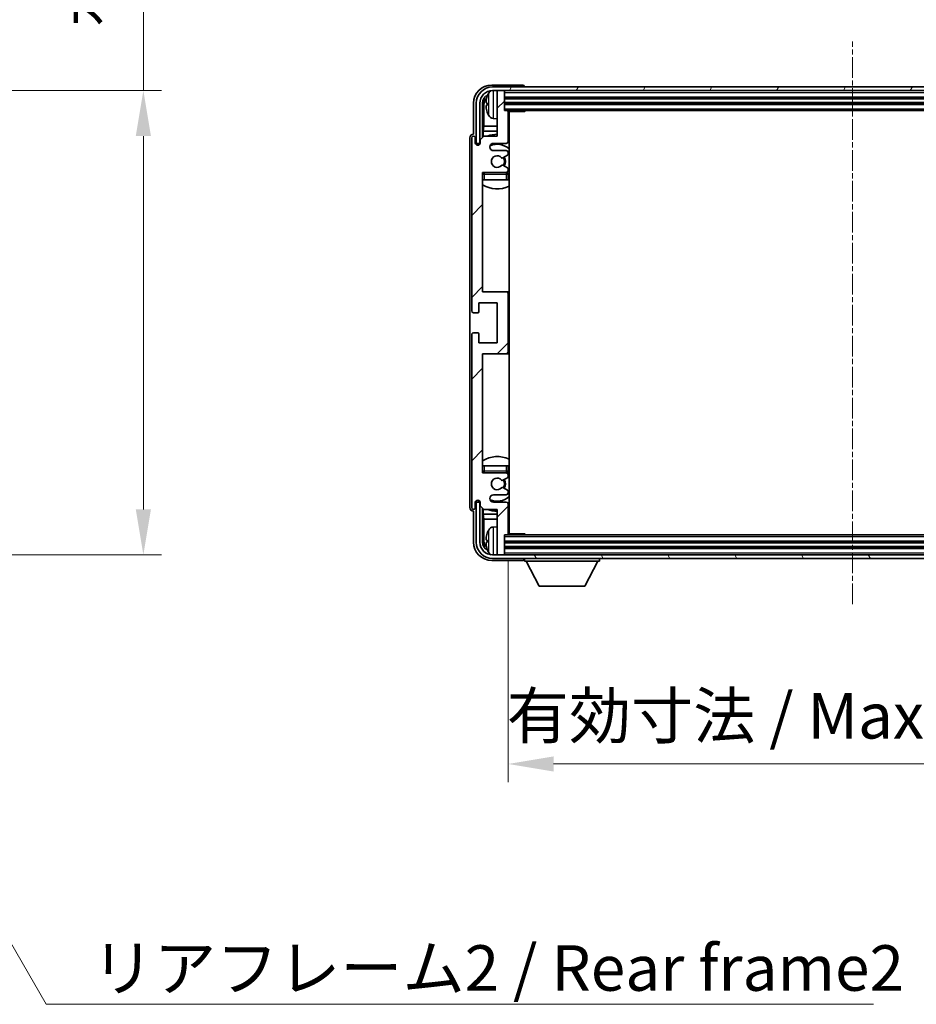
# Model space of a CAD drawing. Units: millimetres. Extents: x 3 to 10043, y 0 to 1686.
# Drawn here: x 3890 to 4136, y 910 to 1180 of the extents above; entities that cross this region are included whole.
import ezdxf

# ---------------------------------------------------------------- set-up
doc = ezdxf.new("R2010")
doc.units = ezdxf.units.MM
doc.linetypes.add('CHAIN', pattern=[0.3543, 0.2362, -0.0295, 0.0591, -0.0295])
for name, color, linetype, lineweight in [('Centerline (ISO)', 131, 'Continuous', 18), ('Dimension (ISO)', 7, 'Continuous', 18), ('Dimension (ISO) @ 1', 7, 'Continuous', 18), ('Hatch (ISO)', 1, 'Continuous', 18), ('Symbol (ISO)', 7, 'Continuous', 18), ('Symbol (ISO) @ 1', 7, 'Continuous', 18), ('Visible (ISO)', 7, 'Continuous', 35), ('Visible Narrow (ISO)', 7, 'Continuous', 25)]:
    doc.layers.add(name, color=color, linetype=linetype, lineweight=lineweight)
doc.styles.add('Note Text (TK)', font='MS PGothic.ttf')
doc.dimstyles.new('Default - Method 1b (TK)', dxfattribs={"dimscale": 6, "dimtxt": 2.5, "dimasz": 2.5, "dimexe": 1, "dimexo": 1.5, "dimgap": 1, "dimtad": 1, "dimtoh": 1, "dimrnd": 1e-08, "dimdsep": 46, "dimtxsty": 'Note Text (TK)', "dimcen": 0.09, "dimdle": 5, "dimclrd": 100, "dimclre": 100, "dimclrt": 7, "dimadec": 1, "dimazin": 1, "dimtfac": 1, "dimtmove": 0, "dimatfit": 3, "dimfxl": 1, "dimtolj": 1, "dimlwd": -1, "dimlwe": -1, "dimarcsym": 0})
doc.dimstyles.new('Default - Method 1b (TK)$7', dxfattribs={"dimscale": 6, "dimtxt": 2.5, "dimasz": 2.5, "dimexe": 1, "dimexo": 1.5, "dimgap": 1, "dimtad": 1, "dimtoh": 1, "dimrnd": 1e-08, "dimdsep": 46, "dimtxsty": 'Note Text (TK)', "dimcen": 0.09, "dimdle": 5, "dimclrd": 100, "dimclre": 100, "dimclrt": 7, "dimadec": 1, "dimazin": 1, "dimtfac": 1, "dimtmove": 0, "dimatfit": 3, "dimfxl": 1, "dimtolj": 1, "dimlwd": -1, "dimlwe": -1, "dimarcsym": 0})

# ---------------------------------------------------------------- blocks, each defined once
blk = doc.blocks.new('*D85')
at = {"layer": 'Defpoints', "color": 0}
for p in [(3828.89, 1160.75), (3828.89, 1033.25), (3923.89, 1033.25)]:
    blk.add_point(p, dxfattribs=at)
at = {"layer": 'Dimension (ISO)', "color": 100}
for p, q in [((3923.89, 1160.75), (3923.89, 1385.81)), ((3836.39, 1160.75), (3928.89, 1160.75)), ((3923.89, 1045.75), (3923.89, 1148.25)), ((3836.39, 1033.25), (3928.89, 1033.25))]:
    blk.add_line(p, q, dxfattribs=at)
for points in [[(3921.81, 1148.25), (3925.97, 1148.25), (3923.89, 1160.75)], [(3921.81, 1045.75), (3925.97, 1045.75), (3923.89, 1033.25)]]:
    blk.add_solid(points, dxfattribs=at)
at = {"layer": 'Dimension (ISO)', "color": 7, "insert": (3910.65, 1178.25), "char_height": 12.5, "attachment_point": 4, "rotation": 90, "style": 'Note Text (TK)'}
blk.add_mtext('\\A1;\\fＭＳ Ｐゴシック|b0|i0;\\H12.5000;有効寸法 / Max dim. 127.5', dxfattribs=at)
blk = doc.blocks.new('*D88')
at = {"layer": 'Defpoints', "color": 0}
for p in [(4023.99, 1039.05), (4212.99, 1039.05), (4212.99, 975.85)]:
    blk.add_point(p, dxfattribs=at)
at = {"layer": 'Dimension (ISO)', "color": 100}
for p, q in [((4023.99, 1031.55), (4023.99, 970.85)), ((4212.99, 1031.55), (4212.99, 970.85)), ((4036.49, 975.85), (4200.49, 975.85))]:
    blk.add_line(p, q, dxfattribs=at)
for points in [[(4036.49, 977.93), (4036.49, 973.77), (4023.99, 975.85)], [(4200.49, 977.93), (4200.49, 973.77), (4212.99, 975.85)]]:
    blk.add_solid(points, dxfattribs=at)
at = {"layer": 'Dimension (ISO)', "color": 7, "insert": (4023.64, 989.09), "char_height": 12.5, "attachment_point": 4, "style": 'Note Text (TK)'}
blk.add_mtext('\\A1;\\fＭＳ Ｐゴシック|b0|i0;\\H12.5000;有効寸法 / Max dim. 189', dxfattribs=at)

msp = doc.modelspace()

# ---------------------------------------------------------------- hatches: boundary and pattern name
at = {"layer": 'Hatch (ISO)'}
h = msp.add_hatch(dxfattribs=at)
h.set_pattern_fill('ANSI31', color=256, scale=127, style=0)
h.set_pattern_definition([(45, (2286.193, -40.117), (-11.22532, 11.22532), [])])
edge = h.paths.add_edge_path()
edge.add_line((4023.9947, 1039.0488), (4023.9947, 1047.2488))
edge.add_ellipse((4023.4947, 1047.2488), major_axis=(0.5, 0), ratio=1, start_angle=0, end_angle=90)
edge.add_line((4023.4947, 1047.7488), (4019.9947, 1047.7488))
edge.add_ellipse((4019.9947, 1048.7488), major_axis=(0, -1), ratio=1, start_angle=180, end_angle=360, ccw=False)
edge.add_line((4019.9947, 1049.7488), (4023.4947, 1049.7488))
edge.add_ellipse((4023.4947, 1050.2488), major_axis=(0, -0.5), ratio=1, start_angle=0, end_angle=90)
edge.add_line((4023.9947, 1050.2488), (4023.9947, 1050.759))
edge.add_ellipse((4023.6947, 1050.759), major_axis=(0.3, 0), ratio=1, start_angle=0, end_angle=60)
edge.add_line((4023.8447, 1051.0188), (4022.5715, 1051.7539))
edge.add_ellipse((4022.4215, 1051.4941), major_axis=(0.15, 0.2598), ratio=1, start_angle=0, end_angle=78.671012)
edge.add_ellipse((4020.9947, 1052.7488), major_axis=(1.2015, -1.0566), ratio=1, start_angle=82.662386, end_angle=360, ccw=False)
edge.add_ellipse((4022.4214, 1054.0037), major_axis=(-0.2253, -0.1981), ratio=1, start_angle=0, end_angle=77.981127)
edge.add_line((4022.5683, 1053.7421), (4023.8416, 1054.4571))
edge.add_ellipse((4023.6947, 1054.7186), major_axis=(0.1469, -0.2616), ratio=1, start_angle=0, end_angle=60.685474)
edge.add_line((4023.9947, 1054.7186), (4023.9947, 1055.2488))
edge.add_ellipse((4023.4947, 1055.2488), major_axis=(0.5, 0), ratio=1, start_angle=0, end_angle=90)
edge.add_line((4023.4947, 1055.7488), (4016.9947, 1055.7488))
edge.add_line((4016.9947, 1055.7488), (4016.9947, 1088.4988))
edge.add_line((4016.9947, 1088.4988), (4023.4947, 1088.4988))
edge.add_ellipse((4023.4947, 1088.9988), major_axis=(0, -0.5), ratio=1, start_angle=0, end_angle=90)
edge.add_line((4023.9947, 1088.9988), (4023.9947, 1104.9988))
edge.add_ellipse((4023.4947, 1104.9988), major_axis=(0.5, 0), ratio=1, start_angle=0, end_angle=90)
edge.add_line((4023.4947, 1105.4988), (4016.9947, 1105.4988))
edge.add_line((4016.9947, 1105.4988), (4016.9947, 1138.2488))
edge.add_line((4016.9947, 1138.2488), (4023.4947, 1138.2488))
edge.add_ellipse((4023.4947, 1138.7488), major_axis=(0, -0.5), ratio=1, start_angle=0, end_angle=90)
edge.add_line((4023.9947, 1138.7488), (4023.9947, 1139.279))
edge.add_ellipse((4023.6947, 1139.279), major_axis=(0.3, 0), ratio=1, start_angle=0, end_angle=60.685474)
edge.add_line((4023.8416, 1139.5406), (4022.5683, 1140.2556))
edge.add_ellipse((4022.4214, 1139.994), major_axis=(0.1469, 0.2616), ratio=1, start_angle=0, end_angle=77.981127)
edge.add_ellipse((4020.9947, 1141.2488), major_axis=(1.2014, -1.0567), ratio=1, start_angle=82.662386, end_angle=360, ccw=False)
edge.add_ellipse((4022.4215, 1142.5036), major_axis=(-0.2253, -0.1981), ratio=1, start_angle=0, end_angle=78.671012)
edge.add_line((4022.5715, 1142.2437), (4023.8447, 1142.9788))
edge.add_ellipse((4023.6947, 1143.2387), major_axis=(0.15, -0.2598), ratio=1, start_angle=0, end_angle=60)
edge.add_line((4023.9947, 1143.2387), (4023.9947, 1143.7488))
edge.add_ellipse((4023.4947, 1143.7488), major_axis=(0.5, 0), ratio=1, start_angle=0, end_angle=90)
edge.add_line((4023.4947, 1144.2488), (4019.9947, 1144.2488))
edge.add_ellipse((4019.9947, 1145.2488), major_axis=(0, -1), ratio=1, start_angle=180, end_angle=360, ccw=False)
edge.add_line((4019.9947, 1146.2488), (4023.4947, 1146.2488))
edge.add_ellipse((4023.4947, 1146.7488), major_axis=(0, -0.5), ratio=1, start_angle=0, end_angle=90)
edge.add_line((4023.9947, 1146.7488), (4023.9947, 1154.9488))
edge.add_ellipse((4023.6947, 1154.9488), major_axis=(0.3, 0), ratio=1, start_angle=0, end_angle=90)
edge.add_line((4023.6947, 1155.2488), (4022.9947, 1155.2488))
edge.add_line((4022.9947, 1155.2488), (4022.9947, 1160.4488))
edge.add_ellipse((4022.6947, 1160.4488), major_axis=(0.3, 0), ratio=1, start_angle=0, end_angle=90)
edge.add_line((4022.6947, 1160.7488), (4021.2947, 1160.7488))
edge.add_ellipse((4021.2947, 1160.4488), major_axis=(0, 0.3), ratio=1, start_angle=0, end_angle=90)
edge.add_line((4020.9947, 1160.4488), (4020.9947, 1148.2488))
edge.add_line((4020.9947, 1148.2488), (4017.3447, 1148.2488))
edge.add_line((4017.3447, 1148.2488), (4016.3447, 1147.2488))
edge.add_line((4016.3447, 1147.2488), (4016.3447, 1146.3488))
edge.add_ellipse((4015.6697, 1146.4285), major_axis=(0.675, -0.0797), ratio=1, start_angle=193.465843, end_angle=360, ccw=False)
edge.add_line((4014.9947, 1146.3488), (4014.9947, 1147.7488))
edge.add_ellipse((4014.4947, 1147.7488), major_axis=(0.5, 0), ratio=1, start_angle=0, end_angle=180)
edge.add_line((4013.9947, 1147.7488), (4013.9947, 1100.2488))
edge.add_ellipse((4014.4947, 1100.2488), major_axis=(-0.5, 0), ratio=1, start_angle=0, end_angle=90)
edge.add_line((4014.4947, 1099.7488), (4015.6947, 1099.7488))
edge.add_ellipse((4015.6947, 1100.0488), major_axis=(0, -0.3), ratio=1, start_angle=0, end_angle=90)
edge.add_line((4015.9947, 1100.0488), (4015.9947, 1102.4988))
edge.add_line((4015.9947, 1102.4988), (4020.9947, 1102.4988))
edge.add_line((4020.9947, 1102.4988), (4020.9947, 1091.4988))
edge.add_line((4020.9947, 1091.4988), (4015.9947, 1091.4988))
edge.add_line((4015.9947, 1091.4988), (4015.9947, 1093.9488))
edge.add_ellipse((4015.6947, 1093.9488), major_axis=(0.3, 0), ratio=1, start_angle=0, end_angle=90)
edge.add_line((4015.6947, 1094.2488), (4014.4947, 1094.2488))
edge.add_ellipse((4014.4947, 1093.7488), major_axis=(0, 0.5), ratio=1, start_angle=0, end_angle=90)
edge.add_line((4013.9947, 1093.7488), (4013.9947, 1046.2488))
edge.add_ellipse((4014.4947, 1046.2488), major_axis=(-0.5, 0), ratio=1, start_angle=0, end_angle=180)
edge.add_line((4014.9947, 1046.2488), (4014.9947, 1047.6488))
edge.add_ellipse((4015.6697, 1047.5691), major_axis=(-0.675, 0.0797), ratio=1, start_angle=193.465843, end_angle=360, ccw=False)
edge.add_line((4016.3447, 1047.6488), (4016.3447, 1046.7488))
edge.add_line((4016.3447, 1046.7488), (4017.3447, 1045.7488))
edge.add_line((4017.3447, 1045.7488), (4020.9947, 1045.7488))
edge.add_line((4020.9947, 1045.7488), (4020.9947, 1033.5488))
edge.add_ellipse((4021.2947, 1033.5488), major_axis=(-0.3, 0), ratio=1, start_angle=0, end_angle=90)
edge.add_line((4021.2947, 1033.2488), (4022.6947, 1033.2488))
edge.add_ellipse((4022.6947, 1033.5488), major_axis=(0, -0.3), ratio=1, start_angle=0, end_angle=90)
edge.add_line((4022.9947, 1033.5488), (4022.9947, 1038.7488))
edge.add_line((4022.9947, 1038.7488), (4023.6947, 1038.7488))
edge.add_ellipse((4023.6947, 1039.0488), major_axis=(0, -0.3), ratio=1, start_angle=0, end_angle=90)
h = msp.add_hatch(dxfattribs=at)
h.set_pattern_fill('ANSI31', color=256, scale=127, angle=14.999978, style=0)
h.set_pattern_definition([(60, (2286.193, -40.117), (-13.74815, 7.9375), [])])
edge = h.paths.add_edge_path()
edge.add_ellipse((4217.2447, 1157.2488), major_axis=(0, 3.5), ratio=1, start_angle=270, end_angle=360)
edge.add_line((4217.2447, 1160.7488), (4215.6947, 1160.7488))
edge.add_line((4215.6947, 1160.7488), (4214.2947, 1160.7488))
edge.add_line((4214.2947, 1160.7488), (4022.6947, 1160.7488))
edge.add_line((4022.6947, 1160.7488), (4021.2947, 1160.7488))
edge.add_line((4021.2947, 1160.7488), (4019.7447, 1160.7488))
edge.add_ellipse((4019.7447, 1157.2488), major_axis=(-3.5, 0), ratio=1, start_angle=270, end_angle=360)
edge.add_line((4016.2447, 1157.2488), (4016.2447, 1146.2488))
edge.add_line((4016.2447, 1146.2488), (4015.2447, 1146.2488))
edge.add_line((4015.2447, 1146.2488), (4015.2447, 1157.2488))
edge.add_ellipse((4019.7447, 1157.2488), major_axis=(0, 4.5), ratio=1, start_angle=0, end_angle=90, ccw=False)
edge.add_line((4019.7447, 1161.7488), (4217.2447, 1161.7488))
edge.add_ellipse((4217.2447, 1157.2488), major_axis=(4.5, 0), ratio=1, start_angle=0, end_angle=90, ccw=False)
edge.add_line((4221.7447, 1157.2488), (4221.7447, 1146.2488))
edge.add_line((4221.7447, 1146.2488), (4220.7447, 1146.2488))
edge.add_line((4220.7447, 1146.2488), (4220.7447, 1157.2488))
h = msp.add_hatch(dxfattribs=at)
h.set_pattern_fill('ANSI31', color=256, scale=127, angle=75.000175, style=0)
h.set_pattern_definition([(120.0002, (2286.193, -40.117), (-13.74813, -7.93754), [])])
edge = h.paths.add_edge_path()
edge.add_ellipse((4019.7447, 1036.7488), major_axis=(0, -3.5), ratio=1, start_angle=270, end_angle=360)
edge.add_line((4019.7447, 1033.2488), (4021.2947, 1033.2488))
edge.add_line((4021.2947, 1033.2488), (4022.6947, 1033.2488))
edge.add_line((4022.6947, 1033.2488), (4214.2947, 1033.2488))
edge.add_line((4214.2947, 1033.2488), (4215.6947, 1033.2488))
edge.add_line((4215.6947, 1033.2488), (4217.2447, 1033.2488))
edge.add_ellipse((4217.2447, 1036.7488), major_axis=(3.5, 0), ratio=1, start_angle=270, end_angle=360)
edge.add_line((4220.7447, 1036.7488), (4220.7447, 1047.7488))
edge.add_line((4220.7447, 1047.7488), (4221.7447, 1047.7488))
edge.add_line((4221.7447, 1047.7488), (4221.7447, 1036.7488))
edge.add_ellipse((4217.2447, 1036.7488), major_axis=(0, -4.5), ratio=1, start_angle=0, end_angle=90, ccw=False)
edge.add_line((4217.2447, 1032.2488), (4019.7447, 1032.2488))
edge.add_ellipse((4019.7447, 1036.7488), major_axis=(-4.5, 0), ratio=1, start_angle=0, end_angle=90, ccw=False)
edge.add_line((4015.2447, 1036.7488), (4015.2447, 1047.7488))
edge.add_line((4015.2447, 1047.7488), (4016.2447, 1047.7488))
edge.add_line((4016.2447, 1047.7488), (4016.2447, 1036.7488))

# ---------------------------------------------------------------- linework, layer by layer
at = {"layer": 'Centerline (ISO)', "linetype": 'CHAIN', "ltscale": 23.990969}
msp.add_line((4118.4947, 1019.7488), (4118.4947, 1174.2488), dxfattribs=at)
at = {"layer": 'Visible (ISO)'}
for p, q in [((4027.995, 1162.2488), (4019.4917, 1162.2488)), ((4217.2447, 1161.7488), (4019.7447, 1161.7488)), ((4019.7447, 1160.7488), (4217.2447, 1160.7488)), ((4020.9947, 1160.4488), (4020.9947, 1160.7488)), ((4020.9947, 1160.4488), (4020.9947, 1148.2488)), ((4022.6947, 1160.7488), (4021.2947, 1160.7488)), ((4022.9947, 1160.4488), (4022.9947, 1160.7488)), ((4022.9947, 1155.2488), (4022.9947, 1160.4488)), ((4028.4947, 1161.7488), (4028.4947, 1161.7491)), ((4014.4947, 1157.2519), (4014.4947, 1148.7488)), ((4015.2447, 1157.2488), (4015.2447, 1146.2488)), ((4016.2447, 1146.2488), (4016.2447, 1157.2488)), ((4016.9963, 1147.9003), (4016.9963, 1157.2488)), ((4018.2807, 1157.2811), (4018.2807, 1156.7165)), ((4022.9947, 1158.7488), (4213.9947, 1158.7488)), ((4022.9947, 1157.2488), (4213.9947, 1157.2488)), ((4017.3455, 1156.8996), (4017.3455, 1150.9701)), ((4023.6947, 1155.2488), (4022.9947, 1155.2488)), ((4023.6947, 1155.2488), (4213.2947, 1155.2488)), ((4023.9905, 1154.9988), (4028.5652, 1154.9988)), ((4023.9947, 1146.7488), (4023.9947, 1154.9488)), ((4024.2447, 1038.9988), (4024.2447, 1154.9988)), ((4028.5652, 1154.9988), (4028.5652, 1155.2488)), ((4028.8153, 1155.2488), (4028.5652, 1154.9988)), ((4019.9358, 1153.0915), (4020.9947, 1152.9988)), ((4017.1534, 1149.561), (4017.3455, 1150.9701)), ((4017.1534, 1149.561), (4017.1534, 1148.0575)), ((4020.9947, 1149.561), (4017.1534, 1149.561)), ((4020.9947, 1150.9701), (4017.3455, 1150.9701)), ((4024.2447, 1150.9701), (4023.9947, 1150.9701)), ((4024.2447, 1149.561), (4023.9947, 1149.561)), ((4013.4947, 1147.7494), (4013.4947, 1046.2482)), ((4013.9947, 1147.7488), (4013.9947, 1100.2488)), ((4014.4947, 1148.7488), (4014.4941, 1148.7488)), ((4014.9947, 1146.3488), (4014.9947, 1147.7488)), ((4015.2447, 1146.2488), (4016.2447, 1146.2488)), ((4016.1961, 1146.2473), (4016.3248, 1146.2473)), ((4017.3447, 1148.2488), (4016.3447, 1147.2488)), ((4016.3447, 1147.2488), (4016.3447, 1146.3488)), ((4020.9947, 1148.2488), (4017.3447, 1148.2488)), ((4019.9947, 1146.2488), (4023.4947, 1146.2488)), ((4015.9963, 1145.8324), (4015.9963, 1146.0474)), ((4016.0661, 1145.8764), (4016.0661, 1145.9776)), ((4016.266, 1146.1775), (4016.3014, 1146.1775)), ((4023.4947, 1144.2488), (4019.9947, 1144.2488)), ((4023.9947, 1143.2387), (4023.9947, 1143.7488)), ((4022.5715, 1142.2437), (4023.8447, 1142.9788)), ((4016.9947, 1105.4988), (4016.9947, 1138.2488)), ((4016.9947, 1138.2488), (4023.4947, 1138.2488)), ((4023.8416, 1139.5406), (4022.5683, 1140.2556)), ((4023.9947, 1138.7488), (4023.9947, 1139.279)), ((4017.4947, 1136.2488), (4016.9947, 1136.2488)), ((4023.4947, 1136.2488), (4017.4947, 1136.2488)), ((4023.9947, 1136.2488), (4023.4947, 1136.2488)), ((4023.9947, 1136.2488), (4023.9947, 1137.7488)), ((4023.4947, 1105.4988), (4016.9947, 1105.4988)), ((4024.2447, 1105.4988), (4023.4947, 1105.4988)), ((4023.9947, 1088.9988), (4023.9947, 1104.9988)), ((4015.9947, 1100.0488), (4015.9947, 1102.4988)), ((4015.9947, 1102.4988), (4020.9947, 1102.4988)), ((4020.9947, 1102.4988), (4020.9947, 1091.4988)), ((4014.4947, 1099.7488), (4015.6947, 1099.7488)), ((4013.9947, 1093.7488), (4013.9947, 1046.2488)), ((4015.6947, 1094.2488), (4014.4947, 1094.2488)), ((4015.9947, 1091.4988), (4015.9947, 1093.9488)), ((4020.9947, 1091.4988), (4015.9947, 1091.4988)), ((4016.9947, 1055.7488), (4016.9947, 1088.4988)), ((4016.9947, 1088.4988), (4023.4947, 1088.4988)), ((4023.4947, 1088.4988), (4024.2447, 1088.4988)), ((4016.9947, 1057.7488), (4017.4947, 1057.7488)), ((4017.4947, 1057.7488), (4023.4947, 1057.7488)), ((4023.4947, 1057.7488), (4023.9947, 1057.7488)), ((4023.9947, 1056.2488), (4023.9947, 1057.7488)), ((4023.4947, 1055.7488), (4016.9947, 1055.7488)), ((4022.5683, 1053.7421), (4023.8416, 1054.4571)), ((4023.9947, 1054.7186), (4023.9947, 1055.2488)), ((4023.8447, 1051.0188), (4022.5715, 1051.7539)), ((4019.9947, 1049.7488), (4023.4947, 1049.7488)), ((4023.9947, 1050.2488), (4023.9947, 1050.759)), ((4014.9947, 1046.2488), (4014.9947, 1047.6488)), ((4016.2447, 1047.7488), (4015.2447, 1047.7488)), ((4015.2447, 1047.7488), (4015.2447, 1036.7488)), ((4015.9963, 1047.9502), (4015.9963, 1048.1653)), ((4016.0661, 1048.0201), (4016.0661, 1048.1213)), ((4016.3248, 1047.7503), (4016.1961, 1047.7503)), ((4016.2447, 1036.7488), (4016.2447, 1047.7488)), ((4016.3014, 1047.8202), (4016.266, 1047.8202)), ((4016.3447, 1047.6488), (4016.3447, 1046.7488)), ((4016.3447, 1046.7488), (4017.3447, 1045.7488)), ((4023.4947, 1047.7488), (4019.9947, 1047.7488)), ((4023.9947, 1039.0488), (4023.9947, 1047.2488)), ((4014.4941, 1045.2488), (4014.4947, 1045.2488)), ((4014.4947, 1045.2488), (4014.4947, 1036.7458)), ((4016.9963, 1036.7488), (4016.9963, 1046.0973)), ((4017.1534, 1045.9402), (4017.1534, 1044.4367)), ((4017.1534, 1044.4367), (4017.3455, 1043.0276)), ((4017.1534, 1044.4367), (4020.9947, 1044.4367)), ((4017.3447, 1045.7488), (4020.9947, 1045.7488)), ((4020.9947, 1045.7488), (4020.9947, 1033.5488)), ((4023.9947, 1044.4367), (4024.2447, 1044.4367)), ((4017.3455, 1043.0276), (4017.3455, 1037.098)), ((4017.3455, 1043.0276), (4020.9947, 1043.0276)), ((4019.9358, 1040.9062), (4020.9947, 1040.9988)), ((4023.9947, 1043.0276), (4024.2447, 1043.0276)), ((4022.9947, 1033.5488), (4022.9947, 1038.7488)), ((4022.9947, 1038.7488), (4023.6947, 1038.7488)), ((4213.2947, 1038.7488), (4023.6947, 1038.7488)), ((4023.9905, 1038.9988), (4028.5652, 1038.9988)), ((4028.5652, 1038.7488), (4028.5652, 1038.9988)), ((4028.8153, 1038.7488), (4028.5652, 1038.9988)), ((4018.2807, 1037.2811), (4018.2807, 1036.7165)), ((4213.9947, 1036.7488), (4022.9947, 1036.7488)), ((4217.2447, 1033.2488), (4019.7447, 1033.2488)), ((4020.9947, 1033.2488), (4020.9947, 1033.5488)), ((4021.2947, 1033.2488), (4022.6947, 1033.2488)), ((4213.9947, 1035.2488), (4022.9947, 1035.2488)), ((4022.9947, 1033.2488), (4022.9947, 1033.5488)), ((4019.4917, 1031.7488), (4027.995, 1031.7488)), ((4019.7447, 1032.2488), (4217.2447, 1032.2488)), ((4028.4947, 1032.2488), (4028.4947, 1031.5488)), ((4028.4947, 1031.5488), (4049.0947, 1031.5488)), ((4032.5447, 1024.6488), (4028.9947, 1031.5488)), ((4045.0447, 1024.6488), (4048.5947, 1031.5488)), ((4049.0947, 1032.2488), (4049.0947, 1031.5488)), ((4032.5447, 1024.6488), (4045.0447, 1024.6488))]:
    msp.add_line(p, q, dxfattribs=at)
for centre, radius, start, end in [((4019.7447, 1157.2488), 4.5, 90, 180), ((4019.7447, 1157.2488), 3.5, 90, 180), ((4024.3947, 1156.9988), 6.5, 151.827266, 159.960393), ((4020.0752, 1159.3123), 1.6, 118.15067, 151.827266), ((4021.2947, 1160.4488), 0.3, 90, 180), ((4022.6947, 1160.4488), 0.3, 0, 90), ((4018.4053, 1159.1835), 0.1246, 159.960393, 178.185174), ((4018.4053, 1154.8142), 0.1246, 181.814826, 200.039607), ((4024.3947, 1156.9988), 6.5, 200.039607, 208.172734), ((4023.6947, 1154.9488), 0.3, 0, 90), ((4020.0752, 1154.6854), 1.6, 208.172734, 265), ((4024.4947, 1153.7488), 0.5, 120, 240), ((4014.4947, 1147.7488), 0.5, 0, 180), ((4015.6697, 1146.4285), 0.6797, 186.732921, 353.267079), ((4020.9947, 1141.2488), 7.5, 90, 111.03947), ((4019.9947, 1145.2488), 1, 90, 270), ((4023.4947, 1146.7488), 0.5, 270, 0), ((4020.9947, 1141.2488), 7.5, 64.320711, 66.421822), ((4020.9947, 1141.2488), 4.75, 46.826449, 114.136249), ((4023.4947, 1143.7488), 0.5, 0, 90), ((4020.9947, 1141.2488), 1.6, 41.328988, 318.666601), ((4022.4215, 1142.5036), 0.3, 221.328988, 300), ((4020.9947, 1141.2488), 2, 327.944419, 32.098648), ((4020.9947, 1141.2488), 2.25, 328.249176, 31.865377), ((4023.6947, 1143.2387), 0.3, 300, 0), ((4017.4947, 1137.7488), 0.5, 90, 180), ((4020.9947, 1141.2488), 4.75, 219.166711, 219.581736), ((4022.4214, 1139.994), 0.3, 60.685474, 138.666601), ((4023.4947, 1138.7488), 0.5, 270, 0), ((4023.4947, 1137.7488), 0.5, 0, 90), ((4023.6947, 1139.279), 0.3, 0, 60.685474), ((4020.9947, 1141.2488), 4.75, 309.166711, 313.173551), ((4020.9947, 1141.2488), 7.5, 237.769047, 295.679289), ((4023.4947, 1104.9988), 0.5, 0, 90), ((4014.4947, 1100.2488), 0.5, 180, 270), ((4015.6947, 1100.0488), 0.3, 270, 0), ((4014.4947, 1093.7488), 0.5, 90, 180), ((4015.6947, 1093.9488), 0.3, 0, 90), ((4023.4947, 1088.9988), 0.5, 270, 0), ((4020.9947, 1052.7488), 7.5, 64.320711, 122.230953), ((4017.4947, 1056.2488), 0.5, 180, 270), ((4020.9947, 1052.7488), 4.75, 140.418264, 140.833289), ((4020.9947, 1052.7488), 1.6, 41.333399, 318.671012), ((4023.4947, 1056.2488), 0.5, 270, 0), ((4023.4947, 1055.2488), 0.5, 0, 90), ((4023.6947, 1054.7186), 0.3, 299.314526, 0), ((4020.9947, 1052.7488), 4.75, 46.826449, 50.833289), ((4022.4214, 1054.0037), 0.3, 221.333399, 299.314526), ((4022.4215, 1051.4941), 0.3, 60, 138.671012), ((4020.9947, 1052.7488), 2, 327.901352, 32.055581), ((4020.9947, 1052.7488), 2.25, 328.134623, 31.750824), ((4019.9947, 1048.7488), 1, 90, 270), ((4020.9947, 1052.7488), 4.75, 245.863751, 313.173551), ((4023.4947, 1050.2488), 0.5, 270, 0), ((4023.6947, 1050.759), 0.3, 0, 60), ((4014.4947, 1046.2488), 0.5, 180, 0), ((4015.6697, 1047.5691), 0.6797, 6.732921, 173.267079), ((4023.4947, 1047.2488), 0.5, 0, 90), ((4020.9947, 1052.7488), 7.5, 248.96053, 270), ((4020.9947, 1052.7488), 7.5, 293.578178, 295.679289), ((4020.0752, 1039.3123), 1.6, 95, 151.827266), ((4018.4053, 1039.1835), 0.1246, 159.960393, 178.185174), ((4024.3947, 1036.9988), 6.5, 151.827266, 159.960393), ((4023.6947, 1039.0488), 0.3, 270, 0), ((4024.4947, 1040.2488), 0.5, 120, 240), ((4019.7447, 1036.7488), 4.5, 180, 270), ((4019.7447, 1036.7488), 3.5, 180, 270), ((4018.4053, 1034.8142), 0.1246, 181.814826, 200.039607), ((4024.3947, 1036.9988), 6.5, 200.039607, 208.172734), ((4020.0752, 1034.6854), 1.6, 208.172734, 241.84933), ((4021.2947, 1033.5488), 0.3, 180, 270), ((4022.6947, 1033.5488), 0.3, 270, 0)]:
    msp.add_arc(centre, radius, start, end, dxfattribs=at)
for centre, major_axis, ratio, start_param, end_param in [((4019.4978, 1157.2458), (-3.5398, 3.5398), 0.99878277, 5.49839613, 7.06797448), ((4027.9944, 1161.7485), (0.354, 0.354), 0.99878277, 5.49839613, 7.06797448), ((4019.4978, 1157.2458), (-1.7699, 1.7699), 0.99878277, 5.955351, 7.06797448), ((4019.847, 1156.8966), (-1.7699, 1.7699), 0.99878277, 6.25050164, 7.06797448), ((4024.3825, 1156.9917), (-3.2829, 5.6083), 0.99488747, 0.69485901, 0.93384331), ((4024.3825, 1156.8592), (-6.4737, 0.5671), 0.05101764, 0.10959827, 0.34858257), ((4024.3825, 1157.1385), (-6.4737, -0.5671), 0.05101764, 5.93460274, 6.17358703), ((4024.3825, 1157.006), (3.2829, 5.6083), 0.99488747, 2.20774935, 2.44673364), ((4014.4953, 1147.7482), (-0.708, 0.708), 0.99878277, 5.49839613, 7.06797448), ((4016.1964, 1146.0472), (-0.1416, 0.1416), 0.99878277, 5.49839613, 7.06797448), ((4016.2662, 1145.9773), (-0.1416, 0.1416), 0.99878277, 5.49839613, 7.06797448), ((4014.4953, 1046.2494), (-0.708, -0.708), 0.99878277, 5.49839613, 7.06797448), ((4016.1964, 1047.9505), (-0.1416, -0.1416), 0.99878277, 5.49839613, 7.06797448), ((4016.2662, 1048.0203), (-0.1416, -0.1416), 0.99878277, 5.49839613, 7.06797448), ((4024.3825, 1036.9917), (-3.2829, 5.6083), 0.99488747, 0.69485901, 0.93384331), ((4019.4978, 1036.7519), (-3.5398, -3.5398), 0.99878277, 5.49839613, 7.06797448), ((4019.4978, 1036.7519), (-1.7699, -1.7699), 0.99878277, 5.49839613, 6.61101961), ((4019.847, 1037.1011), (-1.7699, -1.7699), 0.99878277, 5.49839613, 6.31586897), ((4024.3825, 1036.8592), (-6.4737, 0.5671), 0.05101764, 0.10959827, 0.34858257), ((4024.3825, 1037.1385), (-6.4737, -0.5671), 0.05101764, 5.93460274, 6.17358703), ((4024.3825, 1037.006), (3.2829, 5.6083), 0.99488747, 2.20774935, 2.44673364), ((4027.9944, 1032.2491), (0.354, -0.354), 0.99878277, 5.49839613, 7.06797448)]:
    msp.add_ellipse(centre, major_axis=major_axis, ratio=ratio, start_param=start_param, end_param=end_param, dxfattribs=at)
for points, knots in [([(4017.9445, 1157.3868), (4017.9401, 1157.3893), (4017.9364, 1157.4001), (4017.9318, 1157.4384), (4017.9309, 1157.4658), (4017.9315, 1157.5277), (4017.9332, 1157.5662), (4017.9383, 1157.6383), (4017.9412, 1157.6703), (4017.9445, 1157.7015)], [0, 0, 0, 0, 0.0124997785, 0.0124997785, 0.0249995571, 0.0249995571, 0.0375236714, 0.0375236714, 0.0466766062, 0.0466766062, 0.0466766062, 0.0466766062]), ([(4017.9445, 1156.2961), (4017.9401, 1156.3375), (4017.9364, 1156.3813), (4017.9318, 1156.461), (4017.9309, 1156.4969), (4017.9315, 1156.5528), (4017.9332, 1156.5765), (4017.9383, 1156.6025), (4017.9412, 1156.609), (4017.9445, 1156.6109)], [0, 0, 0, 0, 0.0125039067, 0.0125039067, 0.0250078135, 0.0250078135, 0.0375277995, 0.0375277995, 0.0466766392, 0.0466766392, 0.0466766392, 0.0466766392]), ([(4017.9445, 1037.3868), (4017.9401, 1037.3893), (4017.9364, 1037.4001), (4017.9318, 1037.4384), (4017.9309, 1037.4658), (4017.9315, 1037.5277), (4017.9332, 1037.5662), (4017.9383, 1037.6383), (4017.9412, 1037.6703), (4017.9445, 1037.7015)], [0, 0, 0, 0, 0.0124997785, 0.0124997785, 0.0249995571, 0.0249995571, 0.0375236714, 0.0375236714, 0.0466766062, 0.0466766062, 0.0466766062, 0.0466766062]), ([(4017.9445, 1036.2961), (4017.9401, 1036.3375), (4017.9364, 1036.3813), (4017.9318, 1036.461), (4017.9309, 1036.4969), (4017.9315, 1036.5528), (4017.9332, 1036.5765), (4017.9383, 1036.6025), (4017.9412, 1036.609), (4017.9445, 1036.6109)], [0, 0, 0, 0, 0.0125039067, 0.0125039067, 0.0250078135, 0.0250078135, 0.0375277995, 0.0375277995, 0.0466766392, 0.0466766392, 0.0466766392, 0.0466766392])]:
    msp.add_open_spline(points, degree=3, knots=knots, dxfattribs=at)
at = {"layer": 'Visible Narrow (ISO)'}
for p, q in [((4018.6648, 1153.93), (4018.6648, 1160.0677)), ((4019.9358, 1160.7488), (4019.9358, 1153.0915)), ((4022.9947, 1160.2488), (4213.9947, 1160.2488)), ((4017.3455, 1156.8996), (4016.9963, 1157.2488)), ((4018.2883, 1159.2262), (4018.2883, 1159.2084)), ((4018.2883, 1157.2794), (4018.2883, 1156.7183)), ((4022.9947, 1159.0488), (4213.9947, 1159.0488)), ((4022.9947, 1158.4488), (4213.9947, 1158.4488)), ((4022.9947, 1157.5488), (4213.9947, 1157.5488)), ((4018.2883, 1154.7892), (4018.2883, 1154.7715)), ((4022.9947, 1156.9488), (4213.9947, 1156.9488)), ((4022.9947, 1155.7488), (4213.9947, 1155.7488)), ((4016.266, 1146.1775), (4016.1961, 1146.2473)), ((4015.9963, 1146.0474), (4016.0661, 1145.9776)), ((4017.4947, 1137.7488), (4017.4947, 1138.2488)), ((4023.4947, 1138.2488), (4023.4947, 1137.7488)), ((4016.9947, 1137.7488), (4017.4947, 1137.7488)), ((4017.4947, 1136.2488), (4017.4947, 1137.7488)), ((4017.4947, 1137.7488), (4023.4947, 1137.7488)), ((4023.4947, 1137.7488), (4023.9947, 1137.7488)), ((4023.4947, 1137.7488), (4023.4947, 1136.2488)), ((4017.4947, 1056.2488), (4017.4947, 1057.7488)), ((4023.4947, 1057.7488), (4023.4947, 1056.2488)), ((4017.4947, 1056.2488), (4016.9947, 1056.2488)), ((4023.4947, 1056.2488), (4017.4947, 1056.2488)), ((4017.4947, 1055.7488), (4017.4947, 1056.2488)), ((4023.9947, 1056.2488), (4023.4947, 1056.2488)), ((4023.4947, 1056.2488), (4023.4947, 1055.7488)), ((4016.0661, 1048.0201), (4015.9963, 1047.9502)), ((4016.1961, 1047.7503), (4016.266, 1047.8202)), ((4019.9358, 1040.9062), (4019.9358, 1033.2488)), ((4018.2883, 1039.2262), (4018.2883, 1039.2084)), ((4018.6648, 1033.93), (4018.6648, 1040.0677)), ((4213.9947, 1038.2488), (4022.9947, 1038.2488)), ((4016.9963, 1036.7488), (4017.3455, 1037.098)), ((4018.2883, 1037.2794), (4018.2883, 1036.7183)), ((4213.9947, 1037.0488), (4022.9947, 1037.0488)), ((4213.9947, 1036.4488), (4022.9947, 1036.4488)), ((4213.9947, 1035.5488), (4022.9947, 1035.5488)), ((4018.2883, 1034.7892), (4018.2883, 1034.7715)), ((4213.9947, 1034.9488), (4022.9947, 1034.9488)), ((4213.9947, 1033.7488), (4022.9947, 1033.7488))]:
    msp.add_line(p, q, dxfattribs=at)

# ---------------------------------------------------------------- texts
at = {"layer": 'Symbol (ISO)', "color": 7, "insert": (3909.7535, 926.0801), "char_height": 12.5, "width": 223.903513, "attachment_point": 1, "line_spacing_factor": 1.5, "style": 'Note Text (TK)'}
msp.add_mtext('{\\fＭＳ Ｐゴシック|b0|i0;リアフレーム2 / Rear frame2}', dxfattribs=at)

# ---------------------------------------------------------------- dimensions: what is measured, and where the dimension line sits
at = {"layer": 'Dimension (ISO) @ 1', "color": 100}
dim = msp.add_linear_dim(base=(3923.8909, 1033.2485), p1=(3828.8909, 1160.7485), p2=(3828.8909, 1033.2485), angle=270, text='\\fＭＳ Ｐゴシック|b0|i0;\\H12.5000;有効寸法 / Max dim. <>', dimstyle='Default - Method 1b (TK)', override={"dimscale": 1, "dimtxt": 12.5, "dimasz": 12.5, "dimexe": 5, "dimexo": 7.5, "dimgap": 5, "dimtoh": 0, "dimdec": 2, "dimcen": 0.45, "dimtol": 0, "dimlim": 0, "dimtp": 0, "dimtm": 0, "dimtdec": 2, "dimtix": 0, "dimtofl": 0, "dimtmove": 0, "dimatfit": 2}, dxfattribs=at)
dim.commit()
dim.dimension.update_dxf_attribs({"geometry": '*D85', "text_midpoint": (3923.8909, 1279.5269), "dimtype": 128})
dim = msp.add_linear_dim(base=(4212.9947, 975.8485), p1=(4023.9947, 1039.0488), p2=(4212.9947, 1039.0488), text='\\fＭＳ Ｐゴシック|b0|i0;\\H12.5000;有効寸法 / Max dim. <>', dimstyle='Default - Method 1b (TK)', override={"dimscale": 1, "dimtxt": 12.5, "dimasz": 12.5, "dimexe": 5, "dimexo": 7.5, "dimgap": 5, "dimtoh": 0, "dimdec": 2, "dimcen": 0.45, "dimtol": 0, "dimlim": 0, "dimtp": 0, "dimtm": 0, "dimtdec": 2, "dimtix": 0, "dimtofl": 0, "dimtmove": 0, "dimatfit": 1}, dxfattribs=at)
dim.commit()
dim.dimension.update_dxf_attribs({"geometry": '*D88', "text_midpoint": (4118.4947, 975.8485), "dimtype": 128})

# ---------------------------------------------------------------- leaders
at = {"layer": 'Symbol (ISO) @ 1', "color": 100, "annotation_type": 0, "has_hookline": 1, "hookline_direction": 0, "text_width": 214.5597}
msp.add_leader([(3825.2959, 1034.0476), (3897.2535, 909.862), (3909.7535, 909.862)], dimstyle='Default - Method 1b (TK)$7', override={"dimscale": 1, "dimtxt": 12.5, "dimasz": 12.5, "dimgap": 0, "dimtad": 1}, dxfattribs=at)

doc.saveas('drawing.dxf')
